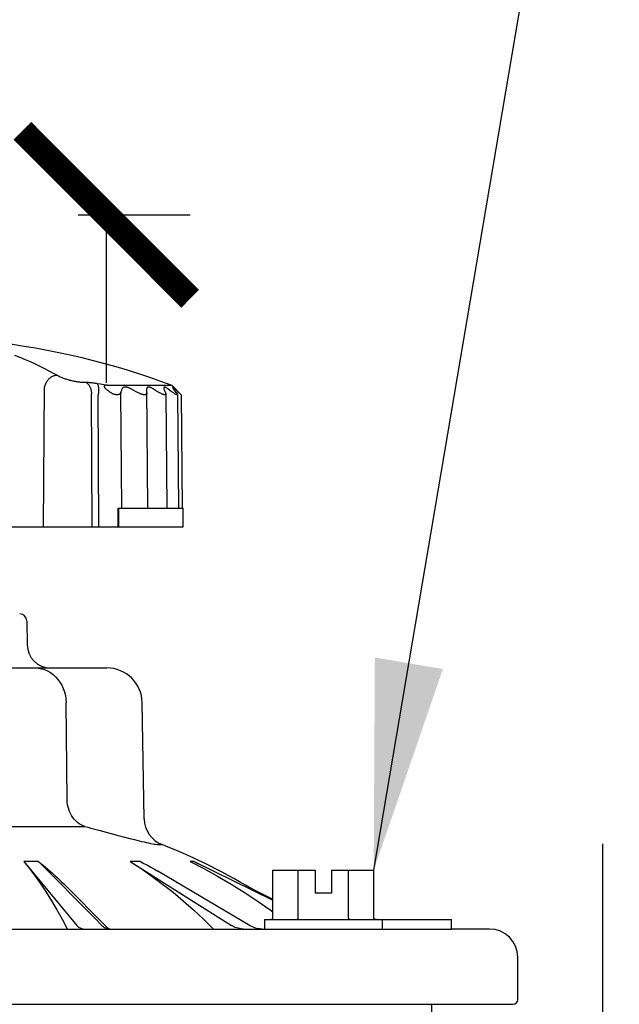
# Model space of a CAD drawing. Extents: x -3 to 172, y -18 to 47.
# Drawn here: x 60 to 62, y 17 to 20 of the extents above; entities that cross this region are included whole.
import ezdxf

# ---------------------------------------------------------------- set-up
doc = ezdxf.new("R2010")
doc.units = 0
doc.header["$MEASUREMENT"] = 0
for name, color, linetype in [('HI-DIMS', 1, 'Continuous'), ('HI-PROD-FINE', 249, 'Continuous'), ('HI-PROD-OTLN', 3, 'Continuous'), ('HI-TEXT-STND', 2, 'Continuous')]:
    doc.layers.add(name, color=color, linetype=linetype)
doc.layers.add('REF', color=5, linetype='Continuous', plot=False)
doc.styles.add('HUNTER', font='ARIALN_0.TTF')
doc.dimstyles.new('HUNTER', dxfattribs={"dimtxt": 0.125, "dimasz": 0.1, "dimexe": 0.05, "dimexo": 0.05, "dimgap": 0.09, "dimtad": 0, "dimtoh": 1, "dimdec": 3, "dimzin": 3, "dimdsep": 46, "dimlunit": 4, "dimtxsty": 'HUNTER', "dimblk": 'ARCHTICK', "dimcen": 0.1, "dimclrd": 249, "dimclre": 249, "dimclrt": 1, "dimadec": 4, "dimazin": 2, "dimtfac": 1, "dimtdec": 3, "dimtofl": 0, "dimtmove": 2, "dimatfit": 0, "dimfxl": 1, "dimfrac": 2, "dimtolj": 1, "dimtzin": 0, "dimarcsym": 0})
doc.dimstyles.new('HUNTER-METRIC', dxfattribs={"dimtxt": 0.125, "dimasz": 0.1, "dimexe": 0.05, "dimexo": 0.05, "dimgap": 0.09, "dimtad": 0, "dimtoh": 1, "dimdec": 3, "dimzin": 3, "dimdsep": 46, "dimlunit": 4, "dimtxsty": 'HUNTER', "dimblk": 'ARCHTICK', "dimcen": 0.1, "dimclrd": 249, "dimclre": 249, "dimclrt": 1, "dimadec": 4, "dimazin": 2, "dimtfac": 1, "dimtdec": 3, "dimtofl": 0, "dimtmove": 2, "dimatfit": 0, "dimfxl": 1, "dimfrac": 2, "dimtolj": 1, "dimtzin": 0, "dimarcsym": 0})

# ---------------------------------------------------------------- blocks, each defined once
blk = doc.blocks.new('_ARCHTICK')
at = {"const_width": 0.15}
blk.add_lwpolyline([(-0.5, -0.5), (0.5, 0.5)], dxfattribs=at)
blk = doc.blocks.new('*D5')
at = {"layer": 'Defpoints', "color": 0, "transparency": 16777216}
for p in [(60.318, 22.4494), (60.4952, 22.4494), (60.0947, 19.3507)]:
    blk.add_point(p, dxfattribs=at)
at = {"layer": 'HI-DIMS', "color": 249, "lineweight": -2, "transparency": 16777216}
for p, q in [((60.4952, 22.4494), (60.4952, 23.0494)), ((60.618, 22.4494), (60.7952, 22.4494)), ((60.3947, 19.3507), (60.7952, 19.3507)), ((60.4952, 19.3507), (60.4952, 18.7507))]:
    blk.add_line(p, q, dxfattribs=at)
at = {"layer": 'HI-DIMS', "color": 249, "lineweight": -2, "transparency": 16777216, "xscale": 0.6000000000000001, "yscale": 0.6000000000000001, "zscale": 0.6000000000000001}
for p, rotation in [((60.4952, 22.4494), 270), ((60.4952, 19.3507), 90)]:
    blk.add_blockref('_ARCHTICK', p, dxfattribs=dict(at, rotation=rotation))
at = {"layer": 'HI-DIMS', "color": 1, "transparency": 16777216, "insert": (58.3838, 24.1766), "char_height": 0.75, "width": 5.601055, "attachment_point": 5, "style": 'HUNTER'}
blk.add_mtext('\\A1;MIN. 1" [25MM] CLR.', dxfattribs=at)

msp = doc.modelspace()

# ---------------------------------------------------------------- linework, layer by layer
at = {"layer": 'HI-PROD-FINE'}
for p, q in [((60.4153, 18.7526), (60.4215, 18.7526)), ((60.2705, 18.2358), (60.274, 18.735)), ((60.462, 18.7485), (60.4739, 18.7463)), ((60.4739, 18.7463), (60.4858, 18.7441)), ((60.4858, 18.7441), (60.4978, 18.7417)), ((60.4978, 18.7417), (60.729, 18.7417)), ((60.5471, 18.7155), (60.5487, 18.7199)), ((60.5487, 18.7199), (60.5503, 18.7242)), ((60.5503, 18.7242), (60.5518, 18.7284)), ((60.5844, 18.7284), (60.5924, 18.7242)), ((60.5924, 18.7242), (60.6004, 18.7199)), ((60.6004, 18.7199), (60.6085, 18.7155)), ((60.6436, 18.3031), (60.6399, 18.7284)), ((60.6639, 18.7284), (60.6709, 18.7242)), ((60.6709, 18.7242), (60.678, 18.7199)), ((60.678, 18.7199), (60.6871, 18.7143)), ((60.7165, 18.7284), (60.7224, 18.7242)), ((60.7224, 18.7242), (60.7284, 18.7199)), ((60.7284, 18.7199), (60.736, 18.7143)), ((60.739, 18.7242), (60.7358, 18.7284)), ((60.7396, 18.7294), (60.7385, 18.7304)), ((60.7421, 18.7199), (60.739, 18.7242)), ((60.7454, 18.7155), (60.7421, 18.7199)), ((60.7454, 18.7242), (60.75, 18.7199)), ((60.75, 18.7199), (60.7547, 18.7155)), ((60.4444, 18.2358), (60.4421, 18.7109)), ((60.4682, 18.2358), (60.466, 18.7068)), ((60.5507, 18.3031), (60.5471, 18.7155)), ((60.7077, 18.7113), (60.7113, 18.3031)), ((60.7492, 18.7086), (60.7528, 18.3031)), ((60.7632, 18.7075), (60.7547, 18.7155)), ((60.5361, 18.3031), (60.5365, 18.2358)), ((60.5361, 18.3031), (60.7701, 18.3031)), ((60.5387, 18.3031), (60.5387, 18.2358)), ((59.2656, 17.7316), (60.2963, 17.7316)), ((60.3554, 17.26), (60.3516, 17.6077)), ((60.1285, 17.165), (60.419, 17.165)), ((60.419, 17.165), (60.4295, 17.1622)), ((60.4295, 17.1622), (60.44, 17.1594)), ((60.44, 17.1594), (60.4685, 17.1517)), ((60.4685, 17.1517), (60.5079, 17.141)), ((60.5079, 17.141), (60.5378, 17.1331)), ((60.5378, 17.1331), (60.562, 17.1268)), ((60.562, 17.1268), (60.5788, 17.1225)), ((60.5788, 17.1225), (60.5959, 17.1183)), ((60.6817, 17.1006), (60.6944, 17.1006)), ((60.2528, 17.04), (60.2005, 17.04)), ((60.2005, 17.04), (60.3899, 16.812)), ((60.2528, 17.04), (60.4545, 16.8373)), ((60.6172, 17.04), (60.581, 17.04)), ((60.581, 17.04), (60.9422, 16.812)), ((60.8087, 17.04), (60.7948, 17.04)), ((60.7948, 17.04), (60.8443, 17.0145)), ((60.8087, 17.04), (60.8227, 17.0333)), ((60.8087, 17.04), (61.091, 16.9023)), ((61.0096, 16.8107), (60.6793, 17.0053)), ((61.181, 16.8408), (61.181, 17.0089)), ((61.361, 16.8408), (61.361, 17.0089)), ((60.4968, 16.8054), (60.343, 16.9601)), ((60.4545, 16.8373), (60.4796, 16.812)), ((61.0609, 16.8324), (61.4607, 16.8324)), ((61.0609, 16.8324), (61.0609, 16.7988)), ((61.4811, 16.8324), (61.4811, 16.7988)), ((57.7288, 16.7988), (61.7293, 16.7988)), ((60.4796, 16.812), (60.4826, 16.8093)), ((60.4969, 16.8054), (60.4968, 16.8054)), ((60.5013, 16.7994), (60.5045, 16.7989)), ((60.5045, 16.7989), (60.5077, 16.7988)), ((60.9816, 16.7989), (60.9764, 16.7994)), ((60.9857, 16.7988), (60.9816, 16.7989)), ((61.0518, 16.7988), (61.0454, 16.799)), ((61.0463, 16.7989), (61.0518, 16.7988)), ((58.0401, 16.5298), (61.659, 16.5298))]:
    msp.add_line(p, q, dxfattribs=at)
for points in [[(60.1672, 18.8494), (60.1866, 18.8418), (60.2053, 18.834), (60.2234, 18.826), (60.2408, 18.818), (60.2576, 18.8099), (60.2738, 18.8018), (60.2895, 18.7936), (60.3047, 18.7854), (60.3193, 18.7772)], [(60.3193, 18.7772), (60.3169, 18.7771), (60.3145, 18.7769), (60.312, 18.7765), (60.3096, 18.7759), (60.3071, 18.7752), (60.3047, 18.7742), (60.3023, 18.7731), (60.2999, 18.7718), (60.2976, 18.7704), (60.2953, 18.7688), (60.2931, 18.767), (60.2909, 18.7652), (60.2889, 18.7631), (60.2869, 18.761), (60.2851, 18.7587), (60.2833, 18.7564), (60.2817, 18.7539), (60.2802, 18.7514), (60.2788, 18.7488), (60.2775, 18.7461), (60.2764, 18.7434), (60.2755, 18.7406), (60.2747, 18.7378), (60.274, 18.735)], [(60.3193, 18.7772), (60.3214, 18.776), (60.3235, 18.7749), (60.3258, 18.7738), (60.3282, 18.7727), (60.3307, 18.7716), (60.3334, 18.7704), (60.3361, 18.7693), (60.339, 18.7682), (60.3419, 18.7672), (60.3449, 18.7661), (60.348, 18.7651), (60.3511, 18.7641), (60.3543, 18.7631), (60.3575, 18.7622), (60.3608, 18.7612), (60.3641, 18.7604), (60.3674, 18.7595), (60.3707, 18.7587), (60.374, 18.758), (60.3773, 18.7572), (60.3805, 18.7566), (60.3838, 18.756), (60.387, 18.7554), (60.3902, 18.7549), (60.3933, 18.7544), (60.3963, 18.754), (60.3993, 18.7536), (60.4022, 18.7533), (60.405, 18.753), (60.4078, 18.7528), (60.4104, 18.7527), (60.4129, 18.7526), (60.4153, 18.7526)], [(60.4215, 18.7526), (60.4244, 18.7526), (60.4275, 18.7525), (60.4306, 18.7523), (60.4338, 18.7521), (60.4371, 18.7519), (60.4405, 18.7515), (60.444, 18.7512), (60.4475, 18.7507), (60.4511, 18.7502), (60.4547, 18.7497), (60.4584, 18.7491), (60.462, 18.7485)], [(60.4215, 18.7526), (60.4235, 18.7515), (60.4254, 18.7501), (60.4272, 18.7486), (60.429, 18.747), (60.4306, 18.7451), (60.4322, 18.7432), (60.4337, 18.741), (60.4351, 18.7387), (60.4364, 18.7363), (60.4375, 18.7338), (60.4385, 18.7312), (60.4394, 18.7285), (60.4402, 18.7257), (60.4409, 18.7228), (60.4414, 18.7199), (60.4418, 18.7169), (60.442, 18.7139), (60.4421, 18.7109)], [(60.462, 18.7485), (60.4629, 18.7474), (60.4636, 18.7462), (60.4643, 18.7447), (60.465, 18.7431), (60.4656, 18.7413), (60.4661, 18.7394), (60.4665, 18.7372), (60.4668, 18.735), (60.4671, 18.7326), (60.4673, 18.73), (60.4674, 18.7274), (60.4674, 18.7246), (60.4674, 18.7218), (60.4673, 18.7189), (60.4671, 18.7159), (60.4668, 18.7129), (60.4664, 18.7099), (60.466, 18.7068)], [(60.4978, 18.7417), (60.4967, 18.7417), (60.4957, 18.7417), (60.4948, 18.7416), (60.4939, 18.7415), (60.493, 18.7414), (60.4922, 18.7413), (60.4915, 18.7411), (60.4909, 18.7409), (60.4902, 18.7406), (60.4897, 18.7403), (60.4892, 18.74), (60.4888, 18.7397), (60.4884, 18.7393), (60.4881, 18.7389), (60.4879, 18.7385), (60.4878, 18.738), (60.4877, 18.7374), (60.4878, 18.7369), (60.4879, 18.7363), (60.4881, 18.7356), (60.4884, 18.7349), (60.4888, 18.7342), (60.4893, 18.7335), (60.4899, 18.7327), (60.4905, 18.732), (60.4912, 18.7312), (60.492, 18.7303), (60.4928, 18.7295), (60.4937, 18.7287), (60.4947, 18.7278), (60.4957, 18.7269), (60.4967, 18.726), (60.4979, 18.7251), (60.499, 18.7242), (60.5003, 18.7233), (60.5015, 18.7224), (60.5029, 18.7214), (60.5042, 18.7204), (60.5056, 18.7195), (60.5071, 18.7185), (60.5086, 18.7174), (60.5102, 18.7164), (60.5118, 18.7153), (60.5135, 18.7143), (60.5153, 18.7132), (60.5171, 18.712), (60.5189, 18.7109), (60.5209, 18.7097)], [(60.5844, 18.7284), (60.5824, 18.7294), (60.5805, 18.7304), (60.5785, 18.7312), (60.5766, 18.732), (60.5747, 18.7327), (60.5729, 18.7334), (60.571, 18.7339), (60.5693, 18.7344), (60.5676, 18.7347), (60.566, 18.735), (60.5644, 18.7351), (60.5629, 18.7352), (60.5615, 18.7351), (60.5602, 18.735), (60.5589, 18.7347), (60.5578, 18.7344), (60.5567, 18.7339), (60.5557, 18.7334), (60.5549, 18.7327), (60.5541, 18.732), (60.5534, 18.7312), (60.5528, 18.7304), (60.5523, 18.7294), (60.5518, 18.7284)], [(60.6639, 18.7284), (60.6621, 18.7294), (60.6604, 18.7304), (60.6587, 18.7312), (60.6571, 18.732), (60.6555, 18.7327), (60.6539, 18.7334), (60.6525, 18.7339), (60.651, 18.7344), (60.6497, 18.7347), (60.6484, 18.735), (60.6472, 18.7351), (60.6461, 18.7352), (60.6451, 18.7351), (60.6441, 18.735), (60.6433, 18.7347), (60.6426, 18.7344), (60.6419, 18.7339), (60.6413, 18.7334), (60.6409, 18.7327), (60.6405, 18.732), (60.6402, 18.7312), (60.64, 18.7304), (60.6399, 18.7294), (60.6399, 18.7284)], [(60.7165, 18.7284), (60.7151, 18.7294), (60.7136, 18.7304), (60.7123, 18.7312), (60.711, 18.732), (60.7097, 18.7327), (60.7085, 18.7334), (60.7074, 18.7339), (60.7064, 18.7344), (60.7054, 18.7347), (60.7045, 18.735), (60.7037, 18.7351), (60.703, 18.7352), (60.7024, 18.7351), (60.7019, 18.735), (60.7015, 18.7347), (60.7012, 18.7344), (60.7009, 18.7339), (60.7008, 18.7334), (60.7008, 18.7327)], [(60.7008, 18.7327), (60.7008, 18.732), (60.7009, 18.7312), (60.7011, 18.7304), (60.7014, 18.7294), (60.7018, 18.7284)], [(60.7043, 18.7221), (60.7034, 18.7242), (60.7018, 18.7284)], [(60.7067, 18.7155), (60.7059, 18.7177), (60.7043, 18.7221)], [(60.7385, 18.7304), (60.7375, 18.7312), (60.7366, 18.732), (60.7357, 18.7327), (60.7349, 18.7334), (60.7342, 18.7339), (60.7335, 18.7344), (60.733, 18.7347), (60.7325, 18.735), (60.7322, 18.7351), (60.7319, 18.7352), (60.7317, 18.7351), (60.7317, 18.735), (60.7317, 18.7349)], [(60.7317, 18.7349), (60.7317, 18.7347), (60.7318, 18.7344), (60.732, 18.7339), (60.7323, 18.7334), (60.7327, 18.7327), (60.7332, 18.732), (60.7337, 18.7312), (60.7343, 18.7304), (60.735, 18.7294), (60.7358, 18.7284)], [(60.7396, 18.7294), (60.743, 18.7263), (60.7454, 18.7242)], [(60.5471, 18.7155), (60.5466, 18.7143), (60.546, 18.7132), (60.5453, 18.7122), (60.5445, 18.7113), (60.5435, 18.7104), (60.5424, 18.7097), (60.5412, 18.709), (60.5399, 18.7085), (60.5384, 18.7081), (60.5369, 18.7078), (60.5352, 18.7076), (60.5334, 18.7075), (60.5315, 18.7076), (60.5295, 18.7078), (60.5275, 18.7081), (60.5253, 18.7085), (60.5231, 18.709), (60.5209, 18.7097)], [(60.64, 18.7155), (60.6399, 18.7143), (60.6398, 18.7132), (60.6395, 18.7122), (60.6391, 18.7113), (60.6386, 18.7104), (60.638, 18.7097), (60.6372, 18.709), (60.6364, 18.7085), (60.6353, 18.7081), (60.6342, 18.7078), (60.633, 18.7076), (60.6316, 18.7075), (60.6301, 18.7076), (60.6285, 18.7078), (60.6268, 18.7081), (60.625, 18.7085), (60.6232, 18.709), (60.6212, 18.7097), (60.6192, 18.7104), (60.6172, 18.7113), (60.615, 18.7122), (60.6129, 18.7132), (60.6107, 18.7143), (60.6085, 18.7155)], [(60.7077, 18.7112), (60.7077, 18.7104), (60.7075, 18.7097), (60.7073, 18.709), (60.7069, 18.7085), (60.7063, 18.7081), (60.7057, 18.7078), (60.7049, 18.7076), (60.704, 18.7075), (60.7029, 18.7076), (60.7018, 18.7078), (60.7005, 18.7081), (60.6991, 18.7085), (60.6976, 18.709), (60.6961, 18.7097), (60.6944, 18.7104), (60.6927, 18.7113), (60.6909, 18.7122), (60.689, 18.7132), (60.6871, 18.7143)], [(60.7067, 18.7155), (60.7071, 18.7143), (60.7074, 18.7132), (60.7076, 18.7122), (60.7077, 18.7113), (60.7077, 18.7112)], [(60.7492, 18.7085), (60.7492, 18.7081), (60.749, 18.7078), (60.7487, 18.7076), (60.7483, 18.7075), (60.7477, 18.7076), (60.747, 18.7078), (60.7462, 18.7081), (60.7453, 18.7085), (60.7442, 18.709), (60.7431, 18.7097), (60.7419, 18.7104), (60.7405, 18.7113), (60.7391, 18.7122), (60.7376, 18.7132), (60.736, 18.7143)], [(60.7454, 18.7155), (60.7462, 18.7143), (60.747, 18.7132), (60.7476, 18.7122), (60.7482, 18.7113), (60.7486, 18.7104), (60.7489, 18.7097), (60.7491, 18.709), (60.7492, 18.7085), (60.7492, 18.7085)], [(60.2406, 17.7316), (60.2521, 17.7309), (60.2634, 17.7289), (60.2746, 17.7256), (60.2853, 17.7209)], [(60.2853, 17.7209), (60.2956, 17.7151), (60.3052, 17.708), (60.3142, 17.6999), (60.3224, 17.6908), (60.3297, 17.6807), (60.3361, 17.6698), (60.3414, 17.6583), (60.3457, 17.6462), (60.3488, 17.6336), (60.3508, 17.6208), (60.3516, 17.6077)], [(60.419, 17.165), (60.412, 17.1677), (60.4052, 17.1711), (60.3986, 17.1751), (60.3923, 17.1798), (60.3864, 17.1851), (60.3809, 17.1909), (60.3759, 17.1972), (60.3714, 17.204), (60.3673, 17.2112), (60.3639, 17.2187), (60.361, 17.2266), (60.3587, 17.2347), (60.3569, 17.243), (60.3559, 17.2515), (60.3554, 17.26)], [(60.5959, 17.1183), (60.6044, 17.1162), (60.6216, 17.112)], [(60.6216, 17.112), (60.63, 17.1101), (60.6382, 17.1082), (60.6462, 17.1065), (60.6536, 17.1049), (60.6603, 17.1036), (60.6663, 17.1025), (60.6715, 17.1016), (60.6758, 17.101), (60.6791, 17.1007), (60.6817, 17.1006)], [(60.2005, 17.04), (60.221, 17.0145), (60.2411, 16.9877), (60.261, 16.9596), (60.2806, 16.9301), (60.2999, 16.8993), (60.3188, 16.8673), (60.3374, 16.834), (60.3556, 16.7995), (60.356, 16.7988)], [(60.2528, 17.04), (60.2611, 17.0333), (60.2694, 17.0265), (60.2777, 17.0195), (60.2861, 17.0125), (60.2943, 17.0053), (60.3026, 16.998), (60.3108, 16.9906), (60.319, 16.9831), (60.3271, 16.9755), (60.3351, 16.9678), (60.343, 16.9601)], [(60.581, 17.04), (60.62, 17.0145), (60.6585, 16.9877), (60.6964, 16.9596), (60.7337, 16.9301), (60.7705, 16.8993), (60.8066, 16.8673), (60.8421, 16.834), (60.8769, 16.7995), (60.8776, 16.7988)], [(60.6172, 17.04), (60.6297, 17.0333), (60.6421, 17.0265), (60.6545, 17.0195), (60.6669, 17.0125), (60.6793, 17.0053)], [(60.8443, 17.0145), (60.893, 16.9877), (60.941, 16.9596), (60.9884, 16.9301), (61.035, 16.8993), (61.0807, 16.8673), (61.091, 16.8597)], [(61.091, 16.8408), (61.091, 16.9055)], [(61.0813, 16.8324), (61.0822, 16.8324), (61.0831, 16.8325), (61.0841, 16.8327), (61.085, 16.833), (61.0859, 16.8334), (61.0867, 16.8338), (61.0875, 16.8343), (61.0882, 16.8349), (61.0889, 16.8356), (61.0895, 16.8363), (61.09, 16.8371), (61.0904, 16.838), (61.0907, 16.8389), (61.0909, 16.8398), (61.091, 16.8408)], [(61.1761, 16.8324), (61.1766, 16.8324), (61.1771, 16.8325), (61.1775, 16.8327), (61.178, 16.833), (61.1784, 16.8334), (61.1788, 16.8338), (61.1792, 16.8343), (61.1796, 16.8349), (61.1799, 16.8356), (61.1802, 16.8363), (61.1805, 16.8371), (61.1807, 16.838), (61.1809, 16.8389), (61.181, 16.8398), (61.181, 16.8408)], [(61.3659, 16.8324), (61.3654, 16.8324), (61.3649, 16.8325), (61.3645, 16.8327), (61.364, 16.833), (61.3636, 16.8334), (61.3631, 16.8338), (61.3627, 16.8343), (61.3624, 16.8349), (61.362, 16.8356), (61.3617, 16.8363), (61.3615, 16.8371), (61.3613, 16.838), (61.3611, 16.8389), (61.361, 16.8398), (61.361, 16.8408)], [(60.4025, 16.8014), (60.3999, 16.8029), (60.3973, 16.8047), (60.3948, 16.8068), (60.3924, 16.8093), (60.3899, 16.812)], [(60.4078, 16.7994), (60.4051, 16.8003), (60.4025, 16.8014)], [(60.4127, 16.7988), (60.4106, 16.7989), (60.4078, 16.7994)], [(60.4826, 16.8093), (60.4856, 16.8068), (60.4886, 16.8047), (60.4918, 16.8029), (60.4949, 16.8014), (60.4981, 16.8003), (60.5013, 16.7994)], [(60.5008, 16.8019), (60.4985, 16.8038), (60.4969, 16.8054)], [(60.5046, 16.7996), (60.5029, 16.8005), (60.5008, 16.8019)], [(60.5079, 16.7988), (60.507, 16.7988), (60.5059, 16.7991), (60.5046, 16.7996)], [(60.9764, 16.7994), (60.9713, 16.8003), (60.9662, 16.8014), (60.9613, 16.8029), (60.9564, 16.8047), (60.9516, 16.8068), (60.9469, 16.8093), (60.9422, 16.812)], [(61.0454, 16.799), (61.039, 16.7998), (61.0326, 16.8011), (61.0263, 16.803), (61.0202, 16.8053), (61.0142, 16.8081), (61.0096, 16.8107)]]:
    msp.add_lwpolyline(points, dxfattribs=at)
at = {"layer": 'HI-PROD-OTLN'}
for p, q in [((60.7632, 18.7075), (60.7667, 18.3031)), ((60.7701, 18.2358), (60.7701, 18.3031)), ((60.2108, 17.9001), (60.2123, 17.8142)), ((60.2963, 17.7316), (60.4975, 17.7316)), ((60.6308, 17.1926), (60.6235, 17.6077)), ((61.091, 17.0089), (61.2416, 17.0089)), ((61.091, 16.9055), (61.091, 17.0089)), ((61.2416, 17.0089), (61.2416, 16.9273)), ((61.3004, 17.0089), (61.451, 17.0089)), ((61.3004, 17.0089), (61.3004, 16.9273)), ((61.451, 16.8408), (61.451, 17.0089)), ((61.0017, 16.9491), (61.091, 16.9055)), ((61.3004, 16.9273), (61.2416, 16.9273)), ((61.4607, 16.8324), (61.7293, 16.8324)), ((61.7293, 16.7988), (61.7293, 16.8324)), ((61.966, 16.5467), (61.966, 16.6979)), ((61.659, 16.5298), (61.9492, 16.5298)), ((61.659, 16.0256), (61.659, 16.5298))]:
    msp.add_line(p, q, dxfattribs=at)
msp.add_lwpolyline([(58.7987, 18.7075), (58.8329, 18.7417, -0.062935), (59.4859, 18.8988), (59.5401, 18.8988), (59.5401, 18.9137, 0.414214), (59.5176, 18.9362), (59.4224, 18.9362), (59.4224, 19.3059, -0.414214), (59.4672, 19.3507), (60.0947, 19.3507, -0.414214), (60.1395, 19.3059), (60.1395, 18.9362), (60.0443, 18.9362, 0.414214), (60.0219, 18.9137), (60.0219, 18.8988), (60.076, 18.8988, -0.062935), (60.729, 18.7417), (60.7632, 18.7075)], format="xyb", dxfattribs=at)
for points in [[(60.0208, 18.2358), (60.7701, 18.2358)], [(61.4607, 16.8324), (61.4598, 16.8324), (61.4588, 16.8325), (61.4579, 16.8327), (61.457, 16.833), (61.4561, 16.8334), (61.4553, 16.8338), (61.4545, 16.8343), (61.4538, 16.8349), (61.4531, 16.8356), (61.4525, 16.8363), (61.452, 16.8371), (61.4516, 16.838), (61.4513, 16.8389), (61.4511, 16.8398), (61.451, 16.8408)], [(61.8651, 16.7988), (61.7293, 16.7988)]]:
    msp.add_lwpolyline(points, dxfattribs=at)
for centre, radius, start, end in [((60.1856, 17.8997), 0.0252, 1, 90), ((60.2963, 17.8156), 0.084, 181, 270), ((60.4975, 17.6055), 0.1261, 1, 90), ((60.7316, 17.1944), 0.1008, 181, 248.3789), ((59.8986, 15.0928), 2.1598, 58.3224, 68.3789), ((61.8651, 16.6979), 0.1008, 0, 90), ((61.9492, 16.5467), 0.0168, 270, 0)]:
    msp.add_arc(centre, radius, start, end, dxfattribs=at)
at = {"layer": 'REF'}
msp.add_lwpolyline([(62.2685, 17.1034), (62.2685, 12.9394)], dxfattribs=at)

# ---------------------------------------------------------------- dimensions: what is measured, and where the dimension line sits
at = {"layer": 'HI-DIMS'}
dim = msp.add_linear_dim(base=(60.4952, 22.4494), p1=(60.0947, 19.3507), p2=(60.318, 22.4494), angle=90, text='MIN. 1" [25MM] CLR.', dimstyle='HUNTER-METRIC', override={"dimscale": 6}, dxfattribs=at)
dim.commit()
dim.dimension.update_dxf_attribs({"geometry": '*D5', "text_midpoint": (58.3838, 24.1766), "dimtype": 160})

# ---------------------------------------------------------------- leaders
at = {"layer": 'HI-TEXT-STND'}
msp.add_leader([(61.451, 17.0089), (62.6266, 23.9269), (62.6266, 26.2328)], dimstyle='HUNTER', override={"dimscale": 6, "dimasz": 0.125, "dimgap": 0.095, "dimclrd": 256}, dxfattribs=at)

doc.saveas('drawing.dxf')
